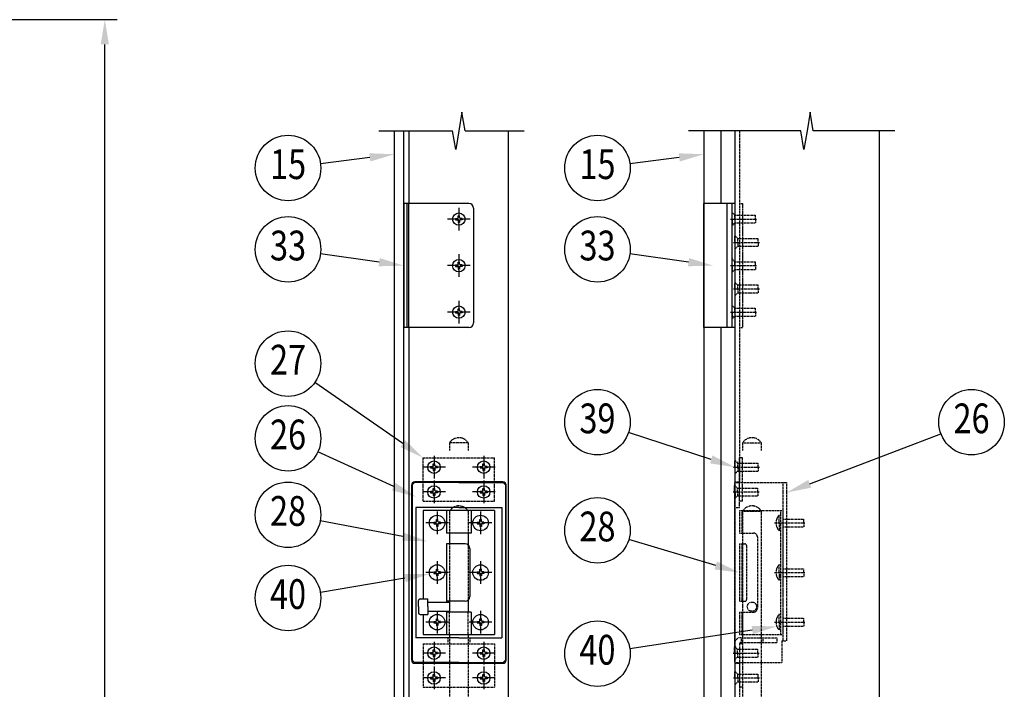
# Model space of a CAD drawing. Units: millimetres. Extents: x 275 to 16335, y 94 to 11534.
# Drawn here: x 6786 to 9959, y 5435 to 7594 of the extents above; entities that cross this region are included whole.
import ezdxf
from ezdxf.enums import TextEntityAlignment as Align

# ---------------------------------------------------------------- set-up
doc = ezdxf.new("R2010")
doc.units = ezdxf.units.MM
doc.linetypes.add('CENTER', pattern=[50.8, 31.75, -6.35, 6.35, -6.35])
doc.linetypes.add('HIDDEN', pattern=[9.525, 6.35, -3.175])
for name, color, linetype in [('CENTER', 3, 'CENTER'), ('HASEN', 7, 'HIDDEN'), ('SJC', 7, 'Continuous'), ('SUNPOU', 4, 'Continuous')]:
    doc.layers.add(name, color=color, linetype=linetype)
doc.styles.add('EXT08', font='ROMANS', dxfattribs={"width": 0.8, "bigfont": 'EXTFONT'})

msp = doc.modelspace()

# ---------------------------------------------------------------- linework, layer by layer
at = {"layer": 'CENTER'}
for p, q in [((8200.9, 6987.7), (8200.9, 6914.7)), ((8237.4, 6951.2), (8164.4, 6951.2)), ((8200.9, 6837.7), (8200.9, 6764.7)), ((8237.4, 6801.2), (8164.4, 6801.2)), ((8200.9, 6687.7), (8200.9, 6614.7)), ((8237.4, 6651.2), (8164.4, 6651.2)), ((8120.9, 6187.7), (8120.9, 6114.7)), ((8280.9, 6187.7), (8280.9, 6114.7)), ((8157.4, 6151.2), (8084.4, 6151.2)), ((8317.4, 6151.2), (8244.4, 6151.2)), ((8120.9, 6107.7), (8120.9, 6034.7)), ((8280.9, 6107.7), (8280.9, 6034.7)), ((8157.4, 6071.2), (8084.4, 6071.2)), ((8317.4, 6071.2), (8244.4, 6071.2)), ((8130.9, 6007.7), (8130.9, 5934.7)), ((8270.9, 6007.7), (8270.9, 5934.7)), ((8167.4, 5971.2), (8094.4, 5971.2)), ((8307.4, 5971.2), (8234.4, 5971.2)), ((8130.9, 5847.7), (8130.9, 5774.7)), ((8270.9, 5847.7), (8270.9, 5774.7)), ((8167.4, 5811.2), (8094.4, 5811.2)), ((8307.4, 5811.2), (8234.4, 5811.2)), ((8130.9, 5687.7), (8130.9, 5614.7)), ((8270.9, 5687.7), (8270.9, 5614.7)), ((8167.4, 5651.2), (8094.4, 5651.2)), ((8307.4, 5651.2), (8234.4, 5651.2)), ((8120.9, 5587.7), (8120.9, 5514.7)), ((8280.9, 5587.7), (8280.9, 5514.7)), ((8157.4, 5551.2), (8084.4, 5551.2)), ((8317.4, 5551.2), (8244.4, 5551.2)), ((8120.9, 5507.7), (8120.9, 5434.7)), ((8280.9, 5507.7), (8280.9, 5434.7)), ((8157.4, 5471.2), (8084.4, 5471.2)), ((8317.4, 5471.2), (8244.4, 5471.2))]:
    msp.add_line(p, q, dxfattribs=at)
at = {"layer": 'HASEN', "ltscale": 0.5}
for p, q in [((9105.4, 7236.2), (9105.4, 6103.7)), ((9076.4, 6951.2), (9161.4, 6951.2)), ((9080.4, 6973.7), (9090.4, 6963.7)), ((9081.4, 6971.2), (9082.9, 6971.2)), ((9081.4, 6951.2), (9081.4, 6971.2)), ((9081.4, 6951.2), (9081.4, 6931.2)), ((9090.4, 6963.7), (9156.4, 6963.7)), ((9090.4, 6951.2), (9090.4, 6963.7)), ((9090.4, 6951.2), (9090.4, 6938.7)), ((9156.4, 6951.2), (9156.4, 6963.7)), ((9156.4, 6951.2), (9156.4, 6938.7)), ((9080.4, 6928.7), (9090.4, 6938.7)), ((9081.4, 6931.2), (9082.9, 6931.2)), ((9090.4, 6938.7), (9156.4, 6938.7)), ((9090.4, 6896.2), (9091.9, 6896.2)), ((9090.4, 6876.2), (9090.4, 6896.2)), ((9091.9, 6896.2), (9099.4, 6888.7)), ((9099.4, 6888.7), (9165.4, 6888.7)), ((9099.4, 6876.2), (9099.4, 6888.7)), ((9165.4, 6876.2), (9165.4, 6888.7)), ((9085.4, 6876.2), (9170.4, 6876.2)), ((9090.4, 6876.2), (9090.4, 6856.2)), ((9090.4, 6856.2), (9091.9, 6856.2)), ((9091.9, 6856.2), (9099.4, 6863.7)), ((9099.4, 6876.2), (9099.4, 6863.7)), ((9099.4, 6863.7), (9165.4, 6863.7)), ((9165.4, 6876.2), (9165.4, 6863.7)), ((9080.4, 6823.7), (9090.4, 6813.7)), ((9076.4, 6801.2), (9161.4, 6801.2)), ((9081.4, 6821.2), (9082.9, 6821.2)), ((9081.4, 6801.2), (9081.4, 6821.2)), ((9081.4, 6801.2), (9081.4, 6781.2)), ((9090.4, 6813.7), (9156.4, 6813.7)), ((9090.4, 6801.2), (9090.4, 6813.7)), ((9090.4, 6801.2), (9090.4, 6788.7)), ((9156.4, 6801.2), (9156.4, 6813.7)), ((9156.4, 6801.2), (9156.4, 6788.7)), ((9080.4, 6778.7), (9090.4, 6788.7)), ((9081.4, 6781.2), (9082.9, 6781.2)), ((9090.4, 6788.7), (9156.4, 6788.7)), ((9090.4, 6746.2), (9091.9, 6746.2)), ((9090.4, 6726.2), (9090.4, 6746.2)), ((9091.9, 6746.2), (9099.4, 6738.7)), ((9099.4, 6738.7), (9165.4, 6738.7)), ((9099.4, 6726.2), (9099.4, 6738.7)), ((9165.4, 6726.2), (9165.4, 6738.7)), ((9085.4, 6726.2), (9170.4, 6726.2)), ((9090.4, 6726.2), (9090.4, 6706.2)), ((9090.4, 6706.2), (9091.9, 6706.2)), ((9091.9, 6706.2), (9099.4, 6713.7)), ((9099.4, 6726.2), (9099.4, 6713.7)), ((9099.4, 6713.7), (9165.4, 6713.7)), ((9165.4, 6726.2), (9165.4, 6713.7)), ((9080.4, 6673.7), (9090.4, 6663.7)), ((9081.4, 6671.2), (9082.9, 6671.2)), ((9081.4, 6651.2), (9081.4, 6671.2)), ((9090.4, 6663.7), (9156.4, 6663.7)), ((9090.4, 6651.2), (9090.4, 6663.7)), ((9156.4, 6651.2), (9156.4, 6663.7)), ((9076.4, 6651.2), (9161.4, 6651.2)), ((9080.4, 6628.7), (9090.4, 6638.7)), ((9081.4, 6651.2), (9081.4, 6631.2)), ((9090.4, 6651.2), (9090.4, 6638.7)), ((9090.4, 6638.7), (9156.4, 6638.7)), ((9156.4, 6651.2), (9156.4, 6638.7)), ((9081.4, 6631.2), (9082.9, 6631.2)), ((8230.9, 6229.7), (8170.9, 6229.7)), ((8170.9, 6229.7), (8170.9, 6204.7)), ((8230.9, 6229.7), (8230.9, 6204.7)), ((9115.4, 6229.7), (9175.4, 6229.7)), ((9115.4, 6229.7), (9115.4, 6204.7)), ((9175.4, 6229.7), (9175.4, 6204.7)), ((8085.9, 6181.2), (8315.9, 6181.2)), ((8085.9, 6041.2), (8085.9, 6181.2)), ((8315.9, 6041.2), (8315.9, 6181.2)), ((9090.4, 6171.2), (9091.9, 6171.2)), ((9090.4, 6151.2), (9090.4, 6171.2)), ((9091.9, 6171.2), (9099.4, 6163.7)), ((9099.4, 6163.7), (9165.4, 6163.7)), ((9099.4, 6151.2), (9099.4, 6163.7)), ((9115.4, 6181.2), (9105.4, 6181.2)), ((9105.4, 6041.2), (9105.4, 6181.2)), ((9115.4, 6041.2), (9115.4, 6181.2)), ((9165.4, 6151.2), (9165.4, 6163.7)), ((9085.4, 6151.2), (9170.4, 6151.2)), ((9099.4, 6151.2), (9099.4, 6138.7)), ((9099.4, 6138.7), (9165.4, 6138.7)), ((9165.4, 6151.2), (9165.4, 6138.7)), ((9089.4, 6101.2), (9089.4, 5521.2)), ((9089.4, 6101.2), (9256.9, 6101.2)), ((9090.4, 6103.7), (9105.4, 6103.7)), ((9105.4, 6021.2), (9105.4, 6101.2)), ((9245.4, 6101.2), (9245.4, 5591.2)), ((9256.9, 6101.2), (9256.9, 5591.2)), ((9084.4, 6071.2), (9169.4, 6071.2)), ((9089.4, 6091.2), (9090.9, 6091.2)), ((9089.4, 6071.2), (9089.4, 6091.2)), ((9089.4, 6071.2), (9089.4, 6051.2)), ((9090.9, 6091.2), (9098.4, 6083.7)), ((9090.9, 6071.2), (9090.9, 6051.2)), ((9098.4, 6083.7), (9164.4, 6083.7)), ((9098.4, 6071.2), (9098.4, 6083.7)), ((9098.4, 6071.2), (9098.4, 6058.7)), ((9164.4, 6071.2), (9164.4, 6083.7)), ((9164.4, 6071.2), (9164.4, 6058.7)), ((8085.9, 6041.2), (8315.9, 6041.2)), ((9089.4, 6051.2), (9090.9, 6051.2)), ((9090.9, 6051.2), (9098.4, 6058.7)), ((9098.4, 6058.7), (9164.4, 6058.7)), ((9115.4, 6041.2), (9105.4, 6041.2)), ((8170.9, 6009.7), (8170.9, 5938.7)), ((8230.9, 6009.7), (8230.9, 5938.7)), ((9089.4, 6021.2), (9105.4, 6021.2)), ((9105.4, 6011.2), (9105.4, 5938.7)), ((9105.4, 6011.2), (9245.4, 6011.2)), ((9112.9, 6011.2), (9112.9, 5938.7)), ((9115.4, 6009.7), (9115.4, 4706.2)), ((9115.4, 6009.7), (9175.4, 6009.7)), ((9175.4, 6009.7), (9175.4, 4706.2)), ((9237.9, 6011.2), (9237.9, 5611.2)), ((9245.4, 6011.2), (9245.4, 5611.2)), ((9217.9, 5971.2), (9317.9, 5971.2)), ((9237.9, 5996.2), (9232.9, 5996.2)), ((9232.9, 5971.2), (9232.9, 5996.2)), ((9232.9, 5971.2), (9232.9, 5946.2)), ((9245.4, 5983.7), (9312.9, 5983.7)), ((9312.9, 5971.2), (9312.9, 5983.7)), ((9312.9, 5971.2), (9312.9, 5958.7)), ((9105.4, 5938.7), (9150.4, 5938.7)), ((9237.9, 5946.2), (9232.9, 5946.2)), ((9245.4, 5958.7), (9312.9, 5958.7)), ((8170.9, 5903.7), (8170.9, 5718.7)), ((8230.9, 5903.7), (8230.9, 5722.5)), ((9105.4, 5903.7), (9105.4, 5718.7)), ((9105.4, 5903.7), (9122.9, 5903.7)), ((9112.9, 5903.7), (9112.9, 5718.7)), ((9162.9, 5926.2), (9162.9, 5696.2)), ((9127.9, 5898.7), (9127.9, 5723.7)), ((9217.9, 5811.2), (9317.9, 5811.2)), ((9237.9, 5836.2), (9232.9, 5836.2)), ((9232.9, 5811.2), (9232.9, 5836.2)), ((9232.9, 5811.2), (9232.9, 5786.2)), ((9245.4, 5823.7), (9312.9, 5823.7)), ((9312.9, 5811.2), (9312.9, 5823.7)), ((9312.9, 5811.2), (9312.9, 5798.7)), ((9237.9, 5786.2), (9232.9, 5786.2)), ((9245.4, 5798.7), (9312.9, 5798.7)), ((9105.4, 5718.7), (9122.9, 5718.7)), ((8170.9, 5611.2), (8170.9, 5683.7)), ((8230.9, 5611.2), (8230.9, 5683.7)), ((9105.4, 5683.7), (9105.4, 5611.2)), ((9105.4, 5683.7), (9150.4, 5683.7)), ((9112.9, 5683.7), (9112.9, 5611.2)), ((9115.4, 5683.7), (9115.4, 5611.2)), ((9217.9, 5651.2), (9317.9, 5651.2)), ((9237.9, 5676.2), (9232.9, 5676.2)), ((9232.9, 5651.2), (9232.9, 5676.2)), ((9232.9, 5651.2), (9232.9, 5626.2)), ((9245.4, 5663.7), (9312.9, 5663.7)), ((9312.9, 5651.2), (9312.9, 5663.7)), ((9312.9, 5651.2), (9312.9, 5638.7)), ((9237.9, 5626.2), (9232.9, 5626.2)), ((9245.4, 5638.7), (9312.9, 5638.7)), ((8170.9, 5601.2), (8170.9, 4706.2)), ((8230.9, 5601.2), (8230.9, 4706.2)), ((9105.4, 5611.2), (9245.4, 5611.2)), ((9109.4, 5601.2), (9225.4, 5601.2)), ((9109.4, 5585.2), (9225.4, 5585.2)), ((9110.4, 5601.2), (9110.4, 5585.2)), ((9180.4, 5601.2), (9180.4, 5585.2)), ((9225.4, 5601.2), (9225.4, 5585.2)), ((9241.9, 5591.2), (9241.9, 5521.2)), ((9241.9, 5591.2), (9256.9, 5591.2)), ((8085.9, 5581.2), (8315.9, 5581.2)), ((8085.9, 5581.2), (8085.9, 5441.2)), ((8315.9, 5581.2), (8315.9, 5441.2)), ((9089.4, 5571.2), (9090.9, 5571.2)), ((9089.4, 5551.2), (9089.4, 5571.2)), ((9090.9, 5571.2), (9098.4, 5563.7)), ((9098.4, 5563.7), (9164.4, 5563.7)), ((9098.4, 5551.2), (9098.4, 5563.7)), ((9105.4, 5581.2), (9105.4, 5521.2)), ((9115.4, 5581.2), (9105.4, 5581.2)), ((9105.4, 5581.2), (9105.4, 5441.2)), ((9115.4, 5581.2), (9115.4, 5441.2)), ((9164.4, 5551.2), (9164.4, 5563.7)), ((9084.4, 5551.2), (9169.4, 5551.2)), ((9089.4, 5551.2), (9089.4, 5531.2)), ((9089.4, 5531.2), (9090.9, 5531.2)), ((9089.4, 5521.2), (9241.9, 5521.2)), ((9090.9, 5531.2), (9098.4, 5538.7)), ((9098.4, 5551.2), (9098.4, 5538.7)), ((9098.4, 5538.7), (9164.4, 5538.7)), ((9164.4, 5551.2), (9164.4, 5538.7)), ((9090.4, 5518.7), (9105.4, 5518.7)), ((9090.4, 5491.2), (9091.9, 5491.2)), ((9090.4, 5471.2), (9090.4, 5491.2)), ((9091.9, 5491.2), (9099.4, 5483.7)), ((9105.4, 5518.7), (9105.4, 4706.2)), ((9085.4, 5471.2), (9170.4, 5471.2)), ((9090.4, 5471.2), (9090.4, 5451.2)), ((9091.9, 5451.2), (9099.4, 5458.7)), ((9099.4, 5483.7), (9165.4, 5483.7)), ((9099.4, 5471.2), (9099.4, 5483.7)), ((9099.4, 5471.2), (9099.4, 5458.7)), ((9099.4, 5458.7), (9165.4, 5458.7)), ((9165.4, 5471.2), (9165.4, 5483.7)), ((9165.4, 5471.2), (9165.4, 5458.7)), ((8085.9, 5441.2), (8315.9, 5441.2)), ((9090.4, 5451.2), (9091.9, 5451.2)), ((9115.4, 5441.2), (9105.4, 5441.2))]:
    msp.add_line(p, q, dxfattribs=at)
at = {"layer": 'HASEN', "ltscale": 0.4}
for p, q in [((9105.4, 7001.2), (9115.4, 7001.2)), ((9115.4, 7001.2), (9115.4, 6601.2)), ((9105.4, 6601.2), (9115.4, 6601.2)), ((8165.9, 5601.2), (8165.9, 5585.2)), ((8235.9, 5601.2), (8235.9, 5585.2))]:
    msp.add_line(p, q, dxfattribs=at)
at = {"layer": 'HASEN', "ltscale": 0.05}
for p, q in [((9090.4, 6151.2), (9090.4, 6131.2)), ((9090.4, 6131.2), (9091.9, 6131.2)), ((9091.9, 6131.2), (9099.4, 6138.7))]:
    msp.add_line(p, q, dxfattribs=at)
at = {"layer": 'HASEN', "ltscale": 0.5}
msp.add_circle((9145.4, 5701.2), 15, dxfattribs=at)
for centre, radius, start, end in [((8200.9, 6210.7), 35.5, 32.3784, 147.6216), ((9145.4, 6210.7), 35.5, 32.3784, 147.6216), ((8200.9, 5990.7), 35.5, 32.3784, 147.6216), ((9145.4, 5990.7), 35.5, 32.3784, 147.6216), ((9259.2, 5971.2), 36.3, 136.3972, 180), ((9259.2, 5971.2), 36.3, 180, 223.6028), ((9150.4, 5926.2), 12.5, 0, 90), ((9122.9, 5898.7), 5, 0, 90), ((9259.2, 5811.2), 36.3, 136.3972, 180), ((9259.2, 5811.2), 36.3, 180, 223.6028), ((9122.9, 5723.7), 5, 270, 0), ((9150.4, 5696.2), 12.5, 270, 0), ((9259.2, 5651.2), 36.3, 136.3972, 180), ((9259.2, 5651.2), 36.3, 180, 223.6028), ((9109.4, 5581.2), 20, 90, 180), ((9109.4, 5581.2), 4, 90, 180)]:
    msp.add_arc(centre, radius, start, end, dxfattribs=at)
at = {"layer": 'SJC'}
for p, q in [((7993.4, 4706.2), (7993.4, 7236.2)), ((8023.4, 4706.2), (8023.4, 7236.2)), ((8040.9, 7001.2), (8040.9, 7236.2)), ((8360.9, 4706.2), (8360.9, 7236.2)), ((8990.4, 7236.2), (8990.4, 4706.2)), ((9045.4, 7236.2), (9045.4, 7001.2)), ((9090.4, 7236.2), (9090.4, 4706.2)), ((9555.4, 7236.2), (9555.4, 4706.2)), ((8023.4, 7001.2), (8023.4, 6601.2)), ((8233.4, 7001.2), (8023.4, 7001.2)), ((8033.4, 7001.2), (8033.4, 6601.2)), ((8038.4, 7001.2), (8038.4, 6601.2)), ((8248.4, 6986.2), (8248.4, 6616.2)), ((9090.4, 7001.2), (8990.4, 7001.2)), ((8990.4, 6601.2), (8990.4, 7001.2)), ((9065.4, 6601.2), (9065.4, 7001.2)), ((9080.4, 7001.2), (9080.4, 6601.2)), ((8189.9, 6951.2), (8189.9, 6953.7)), ((8189.9, 6953.7), (8195.9, 6953.7)), ((8189.9, 6951.2), (8189.9, 6948.7)), ((8189.9, 6948.7), (8195.9, 6948.7)), ((8198.4, 6956.2), (8198.4, 6962.2)), ((8198.4, 6962.2), (8200.9, 6962.2)), ((8203.4, 6962.2), (8200.9, 6962.2)), ((8203.4, 6956.2), (8203.4, 6962.2)), ((8211.9, 6953.7), (8205.9, 6953.7)), ((8211.9, 6948.7), (8205.9, 6948.7)), ((8211.9, 6951.2), (8211.9, 6953.7)), ((8211.9, 6951.2), (8211.9, 6948.7)), ((8198.4, 6946.2), (8198.4, 6940.2)), ((8198.4, 6940.2), (8200.9, 6940.2)), ((8203.4, 6940.2), (8200.9, 6940.2)), ((8203.4, 6946.2), (8203.4, 6940.2)), ((8189.9, 6801.2), (8189.9, 6803.7)), ((8189.9, 6803.7), (8195.9, 6803.7)), ((8189.9, 6801.2), (8189.9, 6798.7)), ((8189.9, 6798.7), (8195.9, 6798.7)), ((8198.4, 6806.2), (8198.4, 6812.2)), ((8198.4, 6812.2), (8200.9, 6812.2)), ((8198.4, 6796.2), (8198.4, 6790.2)), ((8198.4, 6790.2), (8200.9, 6790.2)), ((8203.4, 6812.2), (8200.9, 6812.2)), ((8203.4, 6790.2), (8200.9, 6790.2)), ((8203.4, 6806.2), (8203.4, 6812.2)), ((8203.4, 6796.2), (8203.4, 6790.2)), ((8211.9, 6803.7), (8205.9, 6803.7)), ((8211.9, 6798.7), (8205.9, 6798.7)), ((8211.9, 6801.2), (8211.9, 6803.7)), ((8211.9, 6801.2), (8211.9, 6798.7)), ((8189.9, 6651.2), (8189.9, 6653.7)), ((8189.9, 6653.7), (8195.9, 6653.7)), ((8189.9, 6651.2), (8189.9, 6648.7)), ((8189.9, 6648.7), (8195.9, 6648.7)), ((8198.4, 6656.2), (8198.4, 6662.2)), ((8198.4, 6662.2), (8200.9, 6662.2)), ((8198.4, 6646.2), (8198.4, 6640.2)), ((8198.4, 6640.2), (8200.9, 6640.2)), ((8203.4, 6662.2), (8200.9, 6662.2)), ((8203.4, 6640.2), (8200.9, 6640.2)), ((8203.4, 6656.2), (8203.4, 6662.2)), ((8203.4, 6646.2), (8203.4, 6640.2)), ((8211.9, 6653.7), (8205.9, 6653.7)), ((8211.9, 6648.7), (8205.9, 6648.7)), ((8211.9, 6651.2), (8211.9, 6653.7)), ((8211.9, 6651.2), (8211.9, 6648.7)), ((8233.4, 6601.2), (8023.4, 6601.2)), ((8040.9, 4706.2), (8040.9, 6601.2)), ((9090.4, 6601.2), (8990.4, 6601.2)), ((9045.4, 6601.2), (9045.4, 4706.2)), ((8118.4, 6156.2), (8118.4, 6162.2)), ((8118.4, 6162.2), (8120.9, 6162.2)), ((8123.4, 6162.2), (8120.9, 6162.2)), ((8123.4, 6156.2), (8123.4, 6162.2)), ((8278.4, 6156.2), (8278.4, 6162.2)), ((8278.4, 6162.2), (8280.9, 6162.2)), ((8283.4, 6162.2), (8280.9, 6162.2)), ((8283.4, 6156.2), (8283.4, 6162.2)), ((8109.9, 6151.2), (8109.9, 6153.7)), ((8109.9, 6153.7), (8115.9, 6153.7)), ((8109.9, 6151.2), (8109.9, 6148.7)), ((8109.9, 6148.7), (8115.9, 6148.7)), ((8118.4, 6146.2), (8118.4, 6140.2)), ((8118.4, 6140.2), (8120.9, 6140.2)), ((8123.4, 6140.2), (8120.9, 6140.2)), ((8123.4, 6146.2), (8123.4, 6140.2)), ((8131.9, 6153.7), (8125.9, 6153.7)), ((8131.9, 6148.7), (8125.9, 6148.7)), ((8131.9, 6151.2), (8131.9, 6153.7)), ((8131.9, 6151.2), (8131.9, 6148.7)), ((8269.9, 6151.2), (8269.9, 6153.7)), ((8269.9, 6153.7), (8275.9, 6153.7)), ((8269.9, 6151.2), (8269.9, 6148.7)), ((8269.9, 6148.7), (8275.9, 6148.7)), ((8278.4, 6146.2), (8278.4, 6140.2)), ((8278.4, 6140.2), (8280.9, 6140.2)), ((8283.4, 6140.2), (8280.9, 6140.2)), ((8283.4, 6146.2), (8283.4, 6140.2)), ((8291.9, 6153.7), (8285.9, 6153.7)), ((8291.9, 6148.7), (8285.9, 6148.7)), ((8291.9, 6151.2), (8291.9, 6153.7)), ((8291.9, 6151.2), (8291.9, 6148.7)), ((8048.9, 5528.7), (8048.9, 6093.7)), ((8058.4, 6101.2), (8050.9, 6093.7)), ((8050.9, 6093.7), (8050.9, 5528.7)), ((8200.9, 6101.2), (8058.4, 6101.2)), ((8342.9, 6103.7), (8058.9, 6103.7)), ((8200.9, 6101.2), (8343.4, 6101.2)), ((8343.4, 6101.2), (8350.9, 6093.7)), ((8350.9, 6093.7), (8350.9, 5528.7)), ((8352.9, 5528.7), (8352.9, 6093.7)), ((8109.9, 6071.2), (8109.9, 6073.7)), ((8109.9, 6073.7), (8115.9, 6073.7)), ((8109.9, 6071.2), (8109.9, 6068.7)), ((8109.9, 6068.7), (8115.9, 6068.7)), ((8118.4, 6076.2), (8118.4, 6082.2)), ((8118.4, 6082.2), (8120.9, 6082.2)), ((8118.4, 6066.2), (8118.4, 6060.2)), ((8118.4, 6060.2), (8120.9, 6060.2)), ((8123.4, 6082.2), (8120.9, 6082.2)), ((8123.4, 6060.2), (8120.9, 6060.2)), ((8123.4, 6076.2), (8123.4, 6082.2)), ((8123.4, 6066.2), (8123.4, 6060.2)), ((8131.9, 6073.7), (8125.9, 6073.7)), ((8131.9, 6068.7), (8125.9, 6068.7)), ((8131.9, 6071.2), (8131.9, 6073.7)), ((8131.9, 6071.2), (8131.9, 6068.7)), ((8269.9, 6071.2), (8269.9, 6073.7)), ((8269.9, 6073.7), (8275.9, 6073.7)), ((8269.9, 6071.2), (8269.9, 6068.7)), ((8269.9, 6068.7), (8275.9, 6068.7)), ((8278.4, 6076.2), (8278.4, 6082.2)), ((8278.4, 6082.2), (8280.9, 6082.2)), ((8278.4, 6066.2), (8278.4, 6060.2)), ((8278.4, 6060.2), (8280.9, 6060.2)), ((8283.4, 6082.2), (8280.9, 6082.2)), ((8283.4, 6060.2), (8280.9, 6060.2)), ((8283.4, 6076.2), (8283.4, 6082.2)), ((8283.4, 6066.2), (8283.4, 6060.2)), ((8291.9, 6073.7), (8285.9, 6073.7)), ((8291.9, 6068.7), (8285.9, 6068.7)), ((8291.9, 6071.2), (8291.9, 6073.7)), ((8291.9, 6071.2), (8291.9, 6068.7)), ((8200.9, 6021.2), (8062.4, 6021.2)), ((8062.4, 6021.2), (8062.4, 5601.2)), ((8315.9, 6011.2), (8085.9, 6011.2)), ((8085.9, 6011.2), (8085.9, 5726.2)), ((8160.9, 6011.2), (8160.9, 5938.7)), ((8200.9, 6021.2), (8339.4, 6021.2)), ((8240.9, 6011.2), (8240.9, 5938.7)), ((8315.9, 6011.2), (8315.9, 5611.2)), ((8339.4, 6021.2), (8339.4, 5601.2)), ((8119.9, 5971.2), (8119.9, 5973.7)), ((8119.9, 5973.7), (8125.9, 5973.7)), ((8119.9, 5971.2), (8119.9, 5968.7)), ((8119.9, 5968.7), (8125.9, 5968.7)), ((8128.4, 5976.2), (8128.4, 5982.2)), ((8128.4, 5982.2), (8130.9, 5982.2)), ((8128.4, 5966.2), (8128.4, 5960.2)), ((8133.4, 5982.2), (8130.9, 5982.2)), ((8133.4, 5976.2), (8133.4, 5982.2)), ((8133.4, 5966.2), (8133.4, 5960.2)), ((8141.9, 5973.7), (8135.9, 5973.7)), ((8141.9, 5968.7), (8135.9, 5968.7)), ((8141.9, 5971.2), (8141.9, 5973.7)), ((8141.9, 5971.2), (8141.9, 5968.7)), ((8259.9, 5971.2), (8259.9, 5973.7)), ((8259.9, 5973.7), (8265.9, 5973.7)), ((8259.9, 5971.2), (8259.9, 5968.7)), ((8259.9, 5968.7), (8265.9, 5968.7)), ((8268.4, 5976.2), (8268.4, 5982.2)), ((8268.4, 5982.2), (8270.9, 5982.2)), ((8268.4, 5966.2), (8268.4, 5960.2)), ((8273.4, 5982.2), (8270.9, 5982.2)), ((8273.4, 5976.2), (8273.4, 5982.2)), ((8273.4, 5966.2), (8273.4, 5960.2)), ((8281.9, 5973.7), (8275.9, 5973.7)), ((8281.9, 5968.7), (8275.9, 5968.7)), ((8281.9, 5971.2), (8281.9, 5973.7)), ((8281.9, 5971.2), (8281.9, 5968.7)), ((8128.4, 5960.2), (8130.9, 5960.2)), ((8133.4, 5960.2), (8130.9, 5960.2)), ((8240.9, 5938.7), (8160.9, 5938.7)), ((8170.9, 5938.7), (8170.9, 5903.7)), ((8230.9, 5938.7), (8230.9, 5899.9)), ((8268.4, 5960.2), (8270.9, 5960.2)), ((8273.4, 5960.2), (8270.9, 5960.2)), ((8160.9, 5903.7), (8160.9, 5718.7)), ((8220.9, 5903.7), (8160.9, 5903.7)), ((8235.9, 5888.7), (8235.9, 5733.7)), ((8119.9, 5811.2), (8119.9, 5813.7)), ((8119.9, 5813.7), (8125.9, 5813.7)), ((8119.9, 5811.2), (8119.9, 5808.7)), ((8119.9, 5808.7), (8125.9, 5808.7)), ((8128.4, 5816.2), (8128.4, 5822.2)), ((8128.4, 5822.2), (8130.9, 5822.2)), ((8133.4, 5822.2), (8130.9, 5822.2)), ((8133.4, 5816.2), (8133.4, 5822.2)), ((8141.9, 5813.7), (8135.9, 5813.7)), ((8141.9, 5808.7), (8135.9, 5808.7)), ((8141.9, 5811.2), (8141.9, 5813.7)), ((8141.9, 5811.2), (8141.9, 5808.7)), ((8259.9, 5811.2), (8259.9, 5813.7)), ((8259.9, 5813.7), (8265.9, 5813.7)), ((8259.9, 5811.2), (8259.9, 5808.7)), ((8259.9, 5808.7), (8265.9, 5808.7)), ((8268.4, 5816.2), (8268.4, 5822.2)), ((8268.4, 5822.2), (8270.9, 5822.2)), ((8273.4, 5822.2), (8270.9, 5822.2)), ((8273.4, 5816.2), (8273.4, 5822.2)), ((8281.9, 5813.7), (8275.9, 5813.7)), ((8281.9, 5808.7), (8275.9, 5808.7)), ((8281.9, 5811.2), (8281.9, 5813.7)), ((8281.9, 5811.2), (8281.9, 5808.7)), ((8128.4, 5806.2), (8128.4, 5800.2)), ((8128.4, 5800.2), (8130.9, 5800.2)), ((8133.4, 5800.2), (8130.9, 5800.2)), ((8133.4, 5806.2), (8133.4, 5800.2)), ((8268.4, 5806.2), (8268.4, 5800.2)), ((8268.4, 5800.2), (8270.9, 5800.2)), ((8273.4, 5800.2), (8270.9, 5800.2)), ((8273.4, 5806.2), (8273.4, 5800.2)), ((8070.9, 5701.2), (8070.9, 5721.2)), ((8075.9, 5726.2), (8100.9, 5726.2)), ((8100.9, 5701.2), (8100.9, 5726.2)), ((8100.9, 5716.2), (8170.9, 5716.2)), ((8220.9, 5718.7), (8160.9, 5718.7)), ((8170.9, 5718.7), (8170.9, 5683.7)), ((8230.9, 5722.5), (8230.9, 5683.7)), ((8070.9, 5701.2), (8070.9, 5681.2)), ((8100.9, 5701.2), (8100.9, 5676.2)), ((8100.9, 5686.2), (8170.9, 5686.2)), ((8160.9, 5683.7), (8160.9, 5611.2)), ((8240.9, 5683.7), (8160.9, 5683.7)), ((8240.9, 5683.7), (8240.9, 5611.2)), ((8075.9, 5676.2), (8100.9, 5676.2)), ((8085.9, 5676.2), (8085.9, 5611.2)), ((8119.9, 5651.2), (8119.9, 5653.7)), ((8119.9, 5653.7), (8125.9, 5653.7)), ((8119.9, 5651.2), (8119.9, 5648.7)), ((8119.9, 5648.7), (8125.9, 5648.7)), ((8128.4, 5656.2), (8128.4, 5662.2)), ((8128.4, 5662.2), (8130.9, 5662.2)), ((8133.4, 5662.2), (8130.9, 5662.2)), ((8133.4, 5656.2), (8133.4, 5662.2)), ((8141.9, 5653.7), (8135.9, 5653.7)), ((8141.9, 5648.7), (8135.9, 5648.7)), ((8141.9, 5651.2), (8141.9, 5653.7)), ((8141.9, 5651.2), (8141.9, 5648.7)), ((8259.9, 5651.2), (8259.9, 5653.7)), ((8259.9, 5653.7), (8265.9, 5653.7)), ((8259.9, 5651.2), (8259.9, 5648.7)), ((8259.9, 5648.7), (8265.9, 5648.7)), ((8268.4, 5656.2), (8268.4, 5662.2)), ((8268.4, 5662.2), (8270.9, 5662.2)), ((8273.4, 5662.2), (8270.9, 5662.2)), ((8273.4, 5656.2), (8273.4, 5662.2)), ((8281.9, 5653.7), (8275.9, 5653.7)), ((8281.9, 5648.7), (8275.9, 5648.7)), ((8281.9, 5651.2), (8281.9, 5653.7)), ((8281.9, 5651.2), (8281.9, 5648.7)), ((8128.4, 5646.2), (8128.4, 5640.2)), ((8128.4, 5640.2), (8130.9, 5640.2)), ((8133.4, 5640.2), (8130.9, 5640.2)), ((8133.4, 5646.2), (8133.4, 5640.2)), ((8268.4, 5646.2), (8268.4, 5640.2)), ((8268.4, 5640.2), (8270.9, 5640.2)), ((8273.4, 5640.2), (8270.9, 5640.2)), ((8273.4, 5646.2), (8273.4, 5640.2)), ((8200.9, 5601.2), (8062.4, 5601.2)), ((8085.9, 5611.2), (8315.9, 5611.2)), ((8170.9, 5611.2), (8170.9, 5601.2)), ((8200.9, 5601.2), (8339.4, 5601.2)), ((8230.9, 5611.2), (8230.9, 5601.2)), ((8109.9, 5551.2), (8109.9, 5553.7)), ((8109.9, 5553.7), (8115.9, 5553.7)), ((8118.4, 5556.2), (8118.4, 5562.2)), ((8118.4, 5562.2), (8120.9, 5562.2)), ((8123.4, 5562.2), (8120.9, 5562.2)), ((8123.4, 5556.2), (8123.4, 5562.2)), ((8131.9, 5553.7), (8125.9, 5553.7)), ((8131.9, 5551.2), (8131.9, 5553.7)), ((8269.9, 5551.2), (8269.9, 5553.7)), ((8269.9, 5553.7), (8275.9, 5553.7)), ((8278.4, 5556.2), (8278.4, 5562.2)), ((8278.4, 5562.2), (8280.9, 5562.2)), ((8283.4, 5562.2), (8280.9, 5562.2)), ((8283.4, 5556.2), (8283.4, 5562.2)), ((8291.9, 5553.7), (8285.9, 5553.7)), ((8291.9, 5551.2), (8291.9, 5553.7)), ((8058.4, 5521.2), (8050.9, 5528.7)), ((8200.9, 5521.2), (8058.4, 5521.2)), ((8109.9, 5551.2), (8109.9, 5548.7)), ((8109.9, 5548.7), (8115.9, 5548.7)), ((8118.4, 5546.2), (8118.4, 5540.2)), ((8118.4, 5540.2), (8120.9, 5540.2)), ((8123.4, 5540.2), (8120.9, 5540.2)), ((8123.4, 5546.2), (8123.4, 5540.2)), ((8131.9, 5548.7), (8125.9, 5548.7)), ((8131.9, 5551.2), (8131.9, 5548.7)), ((8200.9, 5521.2), (8343.4, 5521.2)), ((8269.9, 5551.2), (8269.9, 5548.7)), ((8269.9, 5548.7), (8275.9, 5548.7)), ((8278.4, 5546.2), (8278.4, 5540.2)), ((8278.4, 5540.2), (8280.9, 5540.2)), ((8283.4, 5540.2), (8280.9, 5540.2)), ((8283.4, 5546.2), (8283.4, 5540.2)), ((8291.9, 5548.7), (8285.9, 5548.7)), ((8291.9, 5551.2), (8291.9, 5548.7)), ((8350.9, 5528.7), (8343.4, 5521.2)), ((8058.9, 5518.7), (8342.9, 5518.7)), ((8109.9, 5471.2), (8109.9, 5473.7)), ((8109.9, 5473.7), (8115.9, 5473.7)), ((8109.9, 5471.2), (8109.9, 5468.7)), ((8109.9, 5468.7), (8115.9, 5468.7)), ((8118.4, 5476.2), (8118.4, 5482.2)), ((8118.4, 5482.2), (8120.9, 5482.2)), ((8118.4, 5466.2), (8118.4, 5460.2)), ((8118.4, 5460.2), (8120.9, 5460.2)), ((8123.4, 5482.2), (8120.9, 5482.2)), ((8123.4, 5460.2), (8120.9, 5460.2)), ((8123.4, 5476.2), (8123.4, 5482.2)), ((8123.4, 5466.2), (8123.4, 5460.2)), ((8131.9, 5473.7), (8125.9, 5473.7)), ((8131.9, 5468.7), (8125.9, 5468.7)), ((8131.9, 5471.2), (8131.9, 5473.7)), ((8131.9, 5471.2), (8131.9, 5468.7)), ((8269.9, 5471.2), (8269.9, 5473.7)), ((8269.9, 5473.7), (8275.9, 5473.7)), ((8269.9, 5471.2), (8269.9, 5468.7)), ((8269.9, 5468.7), (8275.9, 5468.7)), ((8278.4, 5476.2), (8278.4, 5482.2)), ((8278.4, 5482.2), (8280.9, 5482.2)), ((8278.4, 5466.2), (8278.4, 5460.2)), ((8278.4, 5460.2), (8280.9, 5460.2)), ((8283.4, 5482.2), (8280.9, 5482.2)), ((8283.4, 5460.2), (8280.9, 5460.2)), ((8283.4, 5476.2), (8283.4, 5482.2)), ((8283.4, 5466.2), (8283.4, 5460.2)), ((8291.9, 5473.7), (8285.9, 5473.7)), ((8291.9, 5468.7), (8285.9, 5468.7)), ((8291.9, 5471.2), (8291.9, 5473.7)), ((8291.9, 5471.2), (8291.9, 5468.7))]:
    msp.add_line(p, q, dxfattribs=at)
for centre, radius in [((8200.9, 6951.2), 20), ((8200.9, 6801.2), 20), ((8200.9, 6651.2), 20), ((8120.9, 6151.2), 20), ((8280.9, 6151.2), 20), ((8120.9, 6071.2), 20), ((8280.9, 6071.2), 20), ((8130.9, 5971.2), 25), ((8270.9, 5971.2), 25), ((8130.9, 5811.2), 25), ((8270.9, 5811.2), 25), ((8130.9, 5651.2), 25), ((8270.9, 5651.2), 25), ((8120.9, 5551.2), 20), ((8280.9, 5551.2), 20), ((8120.9, 5471.2), 20), ((8280.9, 5471.2), 20)]:
    msp.add_circle(centre, radius, dxfattribs=at)
for centre, radius, start, end in [((8233.4, 6986.2), 15, 0, 90), ((8195.9, 6956.2), 2.5, 270, 0), ((8195.9, 6946.2), 2.5, 0, 90), ((8205.9, 6956.2), 2.5, 180, 270), ((8205.9, 6946.2), 2.5, 90, 180), ((8195.9, 6806.2), 2.5, 270, 0), ((8195.9, 6796.2), 2.5, 0, 90), ((8205.9, 6806.2), 2.5, 180, 270), ((8205.9, 6796.2), 2.5, 90, 180), ((8195.9, 6656.2), 2.5, 270, 0), ((8195.9, 6646.2), 2.5, 0, 90), ((8205.9, 6656.2), 2.5, 180, 270), ((8205.9, 6646.2), 2.5, 90, 180), ((8233.4, 6616.2), 15, 270, 0), ((8115.9, 6156.2), 2.5, 270, 0), ((8125.9, 6156.2), 2.5, 180, 270), ((8275.9, 6156.2), 2.5, 270, 0), ((8285.9, 6156.2), 2.5, 180, 270), ((8115.9, 6146.2), 2.5, 0, 90), ((8125.9, 6146.2), 2.5, 90, 180), ((8275.9, 6146.2), 2.5, 0, 90), ((8285.9, 6146.2), 2.5, 90, 180), ((8058.9, 6093.7), 10, 90, 180), ((8342.9, 6093.7), 10, 0, 90), ((8115.9, 6076.2), 2.5, 270, 0), ((8115.9, 6066.2), 2.5, 0, 90), ((8125.9, 6076.2), 2.5, 180, 270), ((8125.9, 6066.2), 2.5, 90, 180), ((8275.9, 6076.2), 2.5, 270, 0), ((8275.9, 6066.2), 2.5, 0, 90), ((8285.9, 6076.2), 2.5, 180, 270), ((8285.9, 6066.2), 2.5, 90, 180), ((8125.9, 5976.2), 2.5, 270, 0), ((8125.9, 5966.2), 2.5, 0, 90), ((8135.9, 5976.2), 2.5, 180, 270), ((8135.9, 5966.2), 2.5, 90, 180), ((8265.9, 5976.2), 2.5, 270, 0), ((8265.9, 5966.2), 2.5, 0, 90), ((8275.9, 5976.2), 2.5, 180, 270), ((8275.9, 5966.2), 2.5, 90, 180), ((8220.9, 5888.7), 15, 0, 90), ((8125.9, 5816.2), 2.5, 270, 0), ((8125.9, 5806.2), 2.5, 0, 90), ((8135.9, 5816.2), 2.5, 180, 270), ((8135.9, 5806.2), 2.5, 90, 180), ((8265.9, 5816.2), 2.5, 270, 0), ((8265.9, 5806.2), 2.5, 0, 90), ((8275.9, 5816.2), 2.5, 180, 270), ((8275.9, 5806.2), 2.5, 90, 180), ((8075.9, 5721.2), 5, 90, 180), ((8220.9, 5733.7), 15, 270, 0), ((8075.9, 5681.2), 5, 180, 270), ((8125.9, 5656.2), 2.5, 270, 0), ((8125.9, 5646.2), 2.5, 0, 90), ((8135.9, 5656.2), 2.5, 180, 270), ((8135.9, 5646.2), 2.5, 90, 180), ((8265.9, 5656.2), 2.5, 270, 0), ((8265.9, 5646.2), 2.5, 0, 90), ((8275.9, 5656.2), 2.5, 180, 270), ((8275.9, 5646.2), 2.5, 90, 180), ((8115.9, 5556.2), 2.5, 270, 0), ((8125.9, 5556.2), 2.5, 180, 270), ((8275.9, 5556.2), 2.5, 270, 0), ((8285.9, 5556.2), 2.5, 180, 270), ((8058.9, 5528.7), 10, 180, 270), ((8115.9, 5546.2), 2.5, 0, 90), ((8125.9, 5546.2), 2.5, 90, 180), ((8275.9, 5546.2), 2.5, 0, 90), ((8285.9, 5546.2), 2.5, 90, 180), ((8342.9, 5528.7), 10, 270, 0), ((8115.9, 5476.2), 2.5, 270, 0), ((8115.9, 5466.2), 2.5, 0, 90), ((8125.9, 5476.2), 2.5, 180, 270), ((8125.9, 5466.2), 2.5, 90, 180), ((8275.9, 5476.2), 2.5, 270, 0), ((8275.9, 5466.2), 2.5, 0, 90), ((8285.9, 5476.2), 2.5, 180, 270), ((8285.9, 5466.2), 2.5, 90, 180)]:
    msp.add_arc(centre, radius, start, end, dxfattribs=at)
at = {"layer": 'SUNPOU'}
for p, q in [((6314.4, 7594.5), (7100, 7594.5)), ((7060, 2419.5), (7060, 7514.5)), ((8210.9, 7296.2), (8200.9, 7236.2)), ((8220.9, 7236.2), (8210.9, 7296.2)), ((9332.9, 7296.2), (9322.9, 7236.2)), ((9342.9, 7236.2), (9332.9, 7296.2)), ((7943.4, 7236.2), (8180.9, 7236.2)), ((8190.9, 7176.2), (8180.9, 7236.2)), ((8200.9, 7236.2), (8190.9, 7176.2)), ((8220.9, 7236.2), (8410.9, 7236.2)), ((9302.9, 7236.2), (8940.4, 7236.2)), ((9312.9, 7176.2), (9302.9, 7236.2)), ((9322.9, 7236.2), (9312.9, 7176.2)), ((9605.4, 7236.2), (9342.9, 7236.2)), ((7914, 7150.2), (7755.2, 7129.6)), ((8911.1, 7150.2), (8752.2, 7129.6)), ((7944.1, 6812.3), (7755, 6838.9)), ((8941.2, 6812.3), (8752.1, 6838.9)), ((8020.3, 6227), (7737, 6424.7)), ((9014.4, 6176.1), (8747.9, 6263.2)), ((9331.7, 6097.6), (9754.3, 6258.5)), ((7991, 6088.5), (7746.5, 6200.2)), ((8020.5, 5927), (7754.2, 5977.8)), ((9028.7, 5834), (8748.7, 5917.3)), ((8027.3, 5793.6), (7754.6, 5747)), ((9146.4, 5625.7), (8751.9, 5565.7))]:
    msp.add_line(p, q, dxfattribs=at)
for centre in [(7650.5, 7116), (8647.5, 7116), (7650.5, 6853.6), (8647.5, 6853.6), (7650.5, 6485.2), (8647.5, 6296.1), (9853, 6296.1), (7650.5, 6244.1), (7650.5, 5997.6), (8647.5, 5947.4), (7650.5, 5729.3), (8647.5, 5549.8)]:
    msp.add_circle(centre, 105.6, dxfattribs=at)
for points in [[(7046.7, 7514.5), (7073.4, 7514.5), (7060, 7594.5)], [(7912.3, 7163.4), (7993.4, 7160.5), (7915.7, 7137)], [(8909.4, 7163.4), (8990.4, 7160.5), (8912.8, 7137)], [(7946, 6825.5), (8023.4, 6801.2), (7942.3, 6799.1)], [(8943, 6825.5), (9020.4, 6801.2), (8939.3, 6799.1)], [(8027.9, 6237.9), (8085.9, 6181.2), (8012.6, 6216.1)], [(9018.5, 6188.8), (9090.4, 6151.2), (9010.2, 6163.4)], [(7996.5, 6100.6), (8063.8, 6055.2), (7985.5, 6076.3)], [(9336.4, 6085.1), (9256.9, 6069.1), (9326.9, 6110)], [(8023, 5940.1), (8099.1, 5912), (8018, 5913.9)], [(9032.5, 5846.8), (9105.4, 5811.2), (9024.9, 5821.2)], [(8025.1, 5806.7), (8106.2, 5807), (8029.6, 5780.4)], [(9144.4, 5638.9), (9225.5, 5637.8), (9148.4, 5612.5)]]:
    msp.add_solid(points, dxfattribs=at)

# ---------------------------------------------------------------- texts
at = {"layer": 'SUNPOU', "style": 'EXT08', "width": 0.8}
for s, p in [('15', (7650.5, 7116)), ('15', (8647.5, 7116)), ('33', (7650.5, 6853.6)), ('33', (8647.5, 6853.6)), ('27', (7650.5, 6485.2)), ('39', (8647.5, 6296.1)), ('26', (9853, 6296.1)), ('26', (7650.5, 6244.1)), ('28', (7650.5, 5997.6)), ('28', (8647.5, 5947.4)), ('40', (7650.5, 5729.3)), ('40', (8647.5, 5549.8))]:
    msp.add_text(s, height=96, dxfattribs=at).set_placement(p, align=Align.MIDDLE)

doc.saveas('drawing.dxf')
